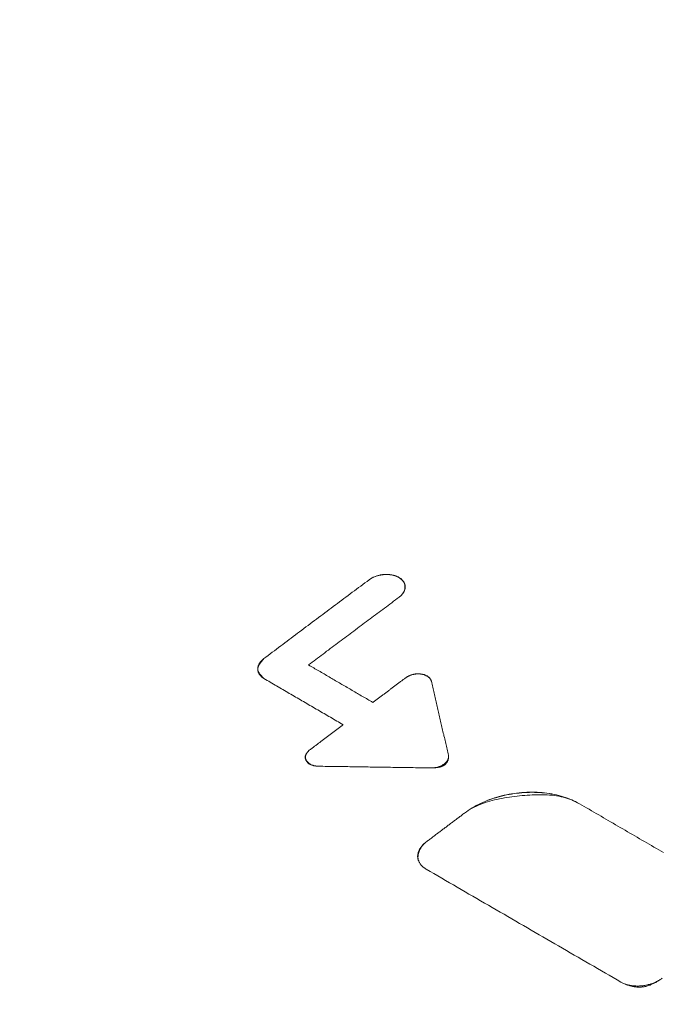
# Model space of a CAD drawing. Units: millimetres. Extents: x 0 to 841, y 0 to 1189.
# Drawn here: x 586 to 597, y 190 to 207 of the extents above; entities that cross this region are included whole.
import ezdxf

# ---------------------------------------------------------------- set-up
doc = ezdxf.new("R2010")
doc.units = ezdxf.units.MM
doc.layers.add('1', color=7, linetype='Continuous', true_color=0xffffff)

msp = doc.modelspace()

# ---------------------------------------------------------------- linework, layer by layer
at = {"layer": '1', "color": 7, "linetype": 'Continuous', "lineweight": 13}
msp.add_line((591.286, 194.543), (591.286, 194.547), dxfattribs=at)
at = {"layer": '1', "color": 3, "linetype": 'Continuous', "lineweight": 18}
for points in [[(590.524, 196.057), (590.559, 196.083), (590.594, 196.11), (590.629, 196.136), (590.664, 196.162), (590.699, 196.188), (590.734, 196.215), (590.769, 196.241), (590.804, 196.267), (590.839, 196.293), (590.874, 196.32), (590.909, 196.346), (590.944, 196.372), (590.979, 196.398), (591.013, 196.425), (591.048, 196.451), (591.083, 196.477), (591.118, 196.503), (591.153, 196.529), (591.188, 196.556), (591.223, 196.582), (591.258, 196.608), (591.293, 196.634), (591.328, 196.66), (591.363, 196.687), (591.398, 196.713), (591.433, 196.739), (591.468, 196.765), (591.503, 196.791), (591.538, 196.817), (591.573, 196.843), (591.608, 196.87), (591.642, 196.896), (591.677, 196.922), (591.712, 196.948), (591.747, 196.974), (591.782, 197), (591.817, 197.026), (591.852, 197.052), (591.887, 197.078), (591.922, 197.105), (591.957, 197.131), (591.992, 197.157), (592.027, 197.183), (592.062, 197.209), (592.097, 197.235), (592.132, 197.261), (592.167, 197.287), (592.202, 197.313), (592.237, 197.339), (592.272, 197.365)], [(592.272, 197.365), (592.237, 197.339), (592.202, 197.313), (592.167, 197.287), (592.132, 197.261), (592.097, 197.235), (592.062, 197.209), (592.027, 197.183), (591.992, 197.157), (591.957, 197.131), (591.922, 197.105), (591.887, 197.078), (591.852, 197.052), (591.817, 197.026), (591.782, 197), (591.747, 196.974), (591.712, 196.948), (591.677, 196.922), (591.642, 196.896), (591.608, 196.87), (591.573, 196.843), (591.538, 196.817), (591.503, 196.791), (591.468, 196.765), (591.433, 196.739), (591.398, 196.713), (591.363, 196.687), (591.328, 196.66), (591.293, 196.634), (591.258, 196.608), (591.223, 196.582), (591.188, 196.556), (591.153, 196.529), (591.118, 196.503), (591.083, 196.477), (591.048, 196.451), (591.013, 196.425), (590.979, 196.398), (590.944, 196.372), (590.909, 196.346), (590.874, 196.32), (590.839, 196.293), (590.804, 196.267), (590.769, 196.241), (590.734, 196.215), (590.699, 196.188), (590.664, 196.162), (590.629, 196.136), (590.594, 196.11), (590.559, 196.083), (590.524, 196.057)], [(592.272, 197.365), (592.28, 197.371), (592.288, 197.376), (592.296, 197.382), (592.305, 197.387), (592.313, 197.392), (592.322, 197.397), (592.331, 197.401), (592.341, 197.406), (592.35, 197.41), (592.36, 197.415), (592.37, 197.419), (592.38, 197.422), (592.39, 197.426), (592.4, 197.429), (592.41, 197.432), (592.421, 197.435), (592.431, 197.438), (592.442, 197.441), (592.453, 197.443), (592.463, 197.445), (592.474, 197.447), (592.485, 197.449), (592.496, 197.45), (592.507, 197.451), (592.518, 197.452), (592.529, 197.453), (592.54, 197.454), (592.551, 197.454), (592.562, 197.454), (592.573, 197.454), (592.584, 197.453), (592.595, 197.453), (592.605, 197.452), (592.616, 197.451), (592.627, 197.449), (592.637, 197.448), (592.647, 197.446), (592.658, 197.444), (592.668, 197.442), (592.677, 197.439), (592.687, 197.437), (592.697, 197.434), (592.706, 197.431), (592.716, 197.427), (592.725, 197.424), (592.734, 197.42), (592.742, 197.416), (592.751, 197.412), (592.759, 197.408), (592.767, 197.403)], [(592.768, 197.075), (592.783, 197.086), (592.796, 197.099), (592.809, 197.111), (592.82, 197.125), (592.831, 197.138), (592.839, 197.152), (592.847, 197.166), (592.853, 197.181), (592.858, 197.195), (592.862, 197.21), (592.865, 197.224), (592.866, 197.239), (592.866, 197.253), (592.865, 197.268), (592.862, 197.282), (592.858, 197.296), (592.853, 197.31), (592.846, 197.323), (592.839, 197.336), (592.83, 197.349), (592.82, 197.361), (592.808, 197.373), (592.795, 197.383), (592.782, 197.394), (592.767, 197.403), (592.75, 197.412), (592.733, 197.42), (592.716, 197.427), (592.697, 197.433), (592.677, 197.438), (592.657, 197.443), (592.637, 197.446), (592.616, 197.449), (592.594, 197.451), (592.573, 197.451), (592.551, 197.451), (592.529, 197.451), (592.507, 197.449), (592.485, 197.446), (592.464, 197.443), (592.442, 197.439), (592.421, 197.434), (592.4, 197.428), (592.38, 197.421), (592.36, 197.414), (592.341, 197.406), (592.322, 197.396), (592.305, 197.387), (592.288, 197.376), (592.272, 197.365)], [(592.747, 197.413), (592.748, 197.413), (592.748, 197.412), (592.749, 197.412), (592.749, 197.412), (592.749, 197.412), (592.75, 197.412), (592.75, 197.412), (592.75, 197.411), (592.751, 197.411), (592.751, 197.411), (592.752, 197.411), (592.752, 197.411), (592.752, 197.411), (592.753, 197.41), (592.753, 197.41), (592.754, 197.41), (592.754, 197.41), (592.754, 197.41), (592.755, 197.409), (592.755, 197.409), (592.756, 197.409), (592.756, 197.409), (592.756, 197.409), (592.757, 197.409), (592.757, 197.408), (592.757, 197.408), (592.758, 197.408), (592.758, 197.408), (592.759, 197.408), (592.759, 197.407), (592.759, 197.407), (592.76, 197.407), (592.76, 197.407), (592.761, 197.407), (592.761, 197.406), (592.761, 197.406), (592.762, 197.406), (592.762, 197.406), (592.762, 197.406), (592.763, 197.405), (592.763, 197.405), (592.764, 197.405), (592.764, 197.405), (592.764, 197.405), (592.765, 197.404), (592.765, 197.404), (592.765, 197.404), (592.766, 197.404), (592.766, 197.403), (592.767, 197.403)], [(592.767, 197.403), (592.768, 197.402), (592.769, 197.402), (592.77, 197.401), (592.772, 197.4), (592.773, 197.399), (592.774, 197.398), (592.775, 197.398), (592.777, 197.397), (592.778, 197.396), (592.779, 197.395), (592.78, 197.394), (592.782, 197.393), (592.783, 197.392), (592.784, 197.391), (592.785, 197.39), (592.787, 197.389), (592.788, 197.388), (592.789, 197.387), (592.79, 197.386), (592.791, 197.385), (592.793, 197.384), (592.794, 197.383), (592.795, 197.382), (592.796, 197.381), (592.797, 197.38), (592.798, 197.379), (592.799, 197.378), (592.801, 197.377), (592.802, 197.376), (592.803, 197.375), (592.804, 197.373), (592.805, 197.372), (592.806, 197.371), (592.807, 197.37), (592.808, 197.369), (592.809, 197.368), (592.811, 197.367), (592.812, 197.365), (592.813, 197.364), (592.814, 197.363), (592.815, 197.362), (592.816, 197.36), (592.817, 197.359), (592.818, 197.358), (592.819, 197.357), (592.82, 197.356), (592.821, 197.354), (592.822, 197.353), (592.823, 197.352), (592.824, 197.351)], [(592.767, 197.403), (592.774, 197.399), (592.782, 197.394), (592.789, 197.389), (592.796, 197.384), (592.802, 197.378), (592.809, 197.373), (592.815, 197.367), (592.821, 197.361), (592.826, 197.355), (592.831, 197.349), (592.836, 197.343), (592.841, 197.337), (592.845, 197.33), (592.849, 197.324), (592.852, 197.317), (592.856, 197.31), (592.859, 197.304), (592.861, 197.297), (592.863, 197.29), (592.865, 197.283), (592.867, 197.275), (592.868, 197.268), (592.869, 197.261), (592.87, 197.254), (592.87, 197.247), (592.87, 197.239), (592.869, 197.232), (592.868, 197.225), (592.867, 197.217), (592.865, 197.21), (592.864, 197.203), (592.861, 197.195), (592.859, 197.188), (592.856, 197.181), (592.853, 197.174), (592.849, 197.166), (592.845, 197.159), (592.841, 197.152), (592.837, 197.145), (592.832, 197.138), (592.827, 197.132), (592.821, 197.125), (592.816, 197.118), (592.81, 197.112), (592.803, 197.105), (592.797, 197.099), (592.79, 197.093), (592.783, 197.087), (592.776, 197.081), (592.768, 197.075)], [(592.768, 197.075), (592.738, 197.052), (592.708, 197.03), (592.678, 197.008), (592.648, 196.985), (592.618, 196.963), (592.588, 196.941), (592.558, 196.918), (592.528, 196.896), (592.498, 196.873), (592.468, 196.851), (592.438, 196.829), (592.407, 196.806), (592.377, 196.784), (592.347, 196.761), (592.317, 196.739), (592.287, 196.717), (592.257, 196.694), (592.227, 196.672), (592.197, 196.649), (592.167, 196.627), (592.137, 196.605), (592.107, 196.582), (592.077, 196.56), (592.047, 196.537), (592.017, 196.515), (591.987, 196.492), (591.957, 196.47), (591.927, 196.448), (591.897, 196.425), (591.867, 196.403), (591.837, 196.38), (591.807, 196.358), (591.777, 196.335), (591.747, 196.313), (591.717, 196.29), (591.687, 196.268), (591.657, 196.245), (591.627, 196.223), (591.597, 196.2), (591.567, 196.178), (591.537, 196.155), (591.507, 196.133), (591.477, 196.11), (591.447, 196.088), (591.417, 196.065), (591.387, 196.043), (591.357, 196.02), (591.327, 195.998), (591.297, 195.975), (591.267, 195.953)], [(591.267, 195.953), (591.297, 195.975), (591.327, 195.998), (591.357, 196.02), (591.387, 196.043), (591.417, 196.065), (591.447, 196.088), (591.477, 196.11), (591.507, 196.133), (591.537, 196.155), (591.567, 196.178), (591.597, 196.2), (591.627, 196.223), (591.657, 196.245), (591.687, 196.268), (591.717, 196.29), (591.747, 196.313), (591.777, 196.335), (591.807, 196.358), (591.837, 196.38), (591.867, 196.403), (591.897, 196.425), (591.927, 196.448), (591.957, 196.47), (591.987, 196.492), (592.017, 196.515), (592.047, 196.537), (592.077, 196.56), (592.107, 196.582), (592.137, 196.605), (592.167, 196.627), (592.197, 196.649), (592.227, 196.672), (592.257, 196.694), (592.287, 196.717), (592.317, 196.739), (592.347, 196.761), (592.377, 196.784), (592.407, 196.806), (592.438, 196.829), (592.468, 196.851), (592.498, 196.873), (592.528, 196.896), (592.558, 196.918), (592.588, 196.941), (592.618, 196.963), (592.648, 196.985), (592.678, 197.008), (592.708, 197.03), (592.738, 197.052), (592.768, 197.075)], [(590.526, 195.727), (590.52, 195.733), (590.514, 195.739), (590.508, 195.745), (590.502, 195.751), (590.496, 195.757), (590.49, 195.764), (590.484, 195.77), (590.478, 195.776), (590.473, 195.782), (590.468, 195.788), (590.463, 195.794), (590.458, 195.801), (590.453, 195.807), (590.449, 195.813), (590.445, 195.819), (590.441, 195.826), (590.437, 195.832), (590.434, 195.838), (590.431, 195.845), (590.429, 195.851), (590.427, 195.858), (590.425, 195.864), (590.424, 195.871), (590.423, 195.877), (590.423, 195.884), (590.423, 195.89), (590.424, 195.897), (590.425, 195.904), (590.427, 195.911), (590.429, 195.917), (590.431, 195.924), (590.434, 195.931), (590.437, 195.938), (590.44, 195.945), (590.444, 195.952), (590.448, 195.958), (590.452, 195.965), (590.457, 195.972), (590.462, 195.979), (590.467, 195.986), (590.472, 195.993), (590.477, 196), (590.483, 196.007), (590.489, 196.014), (590.494, 196.022), (590.5, 196.029), (590.506, 196.036), (590.512, 196.043), (590.518, 196.05), (590.524, 196.057)], [(590.524, 196.057), (590.517, 196.051), (590.51, 196.045), (590.503, 196.039), (590.496, 196.033), (590.489, 196.026), (590.483, 196.02), (590.477, 196.013), (590.471, 196.006), (590.466, 196), (590.461, 195.993), (590.456, 195.986), (590.452, 195.979), (590.448, 195.972), (590.444, 195.965), (590.441, 195.957), (590.438, 195.95), (590.435, 195.943), (590.432, 195.935), (590.43, 195.928), (590.428, 195.921), (590.427, 195.913), (590.426, 195.906), (590.425, 195.899), (590.424, 195.891), (590.424, 195.884), (590.425, 195.877), (590.425, 195.869), (590.426, 195.862), (590.427, 195.855), (590.429, 195.848), (590.43, 195.841), (590.433, 195.834), (590.435, 195.827), (590.438, 195.82), (590.441, 195.813), (590.445, 195.807), (590.448, 195.8), (590.453, 195.794), (590.457, 195.787), (590.462, 195.781), (590.467, 195.775), (590.472, 195.769), (590.478, 195.763), (590.484, 195.757), (590.49, 195.752), (590.497, 195.747), (590.504, 195.741), (590.511, 195.736), (590.519, 195.731), (590.526, 195.727)], [(591.267, 195.953), (591.288, 195.94), (591.309, 195.928), (591.331, 195.915), (591.352, 195.903), (591.373, 195.89), (591.395, 195.878), (591.416, 195.865), (591.437, 195.853), (591.459, 195.841), (591.48, 195.828), (591.501, 195.816), (591.523, 195.803), (591.544, 195.791), (591.565, 195.778), (591.587, 195.766), (591.608, 195.753), (591.629, 195.741), (591.651, 195.729), (591.672, 195.716), (591.693, 195.704), (591.715, 195.691), (591.736, 195.679), (591.757, 195.666), (591.779, 195.654), (591.8, 195.641), (591.821, 195.629), (591.843, 195.617), (591.864, 195.604), (591.885, 195.592), (591.906, 195.579), (591.928, 195.567), (591.949, 195.554), (591.97, 195.542), (591.992, 195.529), (592.013, 195.517), (592.034, 195.505), (592.056, 195.492), (592.077, 195.48), (592.098, 195.467), (592.12, 195.455), (592.141, 195.442), (592.162, 195.43), (592.184, 195.418), (592.205, 195.405), (592.226, 195.393), (592.248, 195.38), (592.269, 195.368), (592.29, 195.355), (592.312, 195.343), (592.333, 195.331)], [(592.333, 195.331), (592.312, 195.343), (592.29, 195.355), (592.269, 195.368), (592.248, 195.38), (592.226, 195.393), (592.205, 195.405), (592.184, 195.418), (592.162, 195.43), (592.141, 195.442), (592.12, 195.455), (592.098, 195.467), (592.077, 195.48), (592.056, 195.492), (592.034, 195.505), (592.013, 195.517), (591.992, 195.529), (591.97, 195.542), (591.949, 195.554), (591.928, 195.567), (591.906, 195.579), (591.885, 195.592), (591.864, 195.604), (591.843, 195.617), (591.821, 195.629), (591.8, 195.641), (591.779, 195.654), (591.757, 195.666), (591.736, 195.679), (591.715, 195.691), (591.693, 195.704), (591.672, 195.716), (591.651, 195.729), (591.629, 195.741), (591.608, 195.753), (591.587, 195.766), (591.565, 195.778), (591.544, 195.791), (591.523, 195.803), (591.501, 195.816), (591.48, 195.828), (591.459, 195.841), (591.437, 195.853), (591.416, 195.865), (591.395, 195.878), (591.373, 195.89), (591.352, 195.903), (591.331, 195.915), (591.309, 195.928), (591.288, 195.94), (591.267, 195.953)], [(591.84, 194.961), (591.814, 194.976), (591.788, 194.991), (591.762, 195.007), (591.735, 195.022), (591.709, 195.037), (591.683, 195.052), (591.656, 195.068), (591.63, 195.083), (591.604, 195.098), (591.578, 195.114), (591.551, 195.129), (591.525, 195.144), (591.499, 195.16), (591.472, 195.175), (591.446, 195.19), (591.42, 195.206), (591.394, 195.221), (591.367, 195.236), (591.341, 195.252), (591.315, 195.267), (591.289, 195.282), (591.262, 195.298), (591.236, 195.313), (591.21, 195.328), (591.183, 195.344), (591.157, 195.359), (591.131, 195.374), (591.105, 195.389), (591.078, 195.405), (591.052, 195.42), (591.026, 195.435), (590.999, 195.451), (590.973, 195.466), (590.947, 195.481), (590.921, 195.497), (590.894, 195.512), (590.868, 195.527), (590.842, 195.543), (590.815, 195.558), (590.789, 195.573), (590.763, 195.589), (590.737, 195.604), (590.71, 195.619), (590.684, 195.635), (590.658, 195.65), (590.631, 195.665), (590.605, 195.681), (590.579, 195.696), (590.553, 195.711), (590.526, 195.727)], [(590.526, 195.727), (590.553, 195.711), (590.579, 195.696), (590.605, 195.681), (590.631, 195.665), (590.658, 195.65), (590.684, 195.635), (590.71, 195.619), (590.737, 195.604), (590.763, 195.589), (590.789, 195.573), (590.815, 195.558), (590.842, 195.543), (590.868, 195.527), (590.894, 195.512), (590.921, 195.497), (590.947, 195.481), (590.973, 195.466), (590.999, 195.451), (591.026, 195.435), (591.052, 195.42), (591.078, 195.405), (591.105, 195.389), (591.131, 195.374), (591.157, 195.359), (591.183, 195.344), (591.21, 195.328), (591.236, 195.313), (591.262, 195.298), (591.289, 195.282), (591.315, 195.267), (591.341, 195.252), (591.367, 195.236), (591.394, 195.221), (591.42, 195.206), (591.446, 195.19), (591.472, 195.175), (591.499, 195.16), (591.525, 195.144), (591.551, 195.129), (591.578, 195.114), (591.604, 195.098), (591.63, 195.083), (591.656, 195.068), (591.683, 195.052), (591.709, 195.037), (591.735, 195.022), (591.762, 195.007), (591.788, 194.991), (591.814, 194.976), (591.84, 194.961)], [(592.333, 195.331), (592.344, 195.339), (592.355, 195.347), (592.366, 195.355), (592.377, 195.363), (592.388, 195.372), (592.399, 195.38), (592.41, 195.388), (592.421, 195.396), (592.432, 195.404), (592.443, 195.413), (592.453, 195.421), (592.464, 195.429), (592.475, 195.437), (592.486, 195.445), (592.497, 195.454), (592.508, 195.462), (592.519, 195.47), (592.53, 195.478), (592.541, 195.486), (592.552, 195.495), (592.563, 195.503), (592.574, 195.511), (592.585, 195.519), (592.596, 195.527), (592.607, 195.536), (592.618, 195.544), (592.629, 195.552), (592.64, 195.56), (592.651, 195.568), (592.662, 195.577), (592.673, 195.585), (592.683, 195.593), (592.694, 195.601), (592.705, 195.609), (592.716, 195.618), (592.727, 195.626), (592.738, 195.634), (592.749, 195.642), (592.76, 195.65), (592.771, 195.659), (592.782, 195.667), (592.793, 195.675), (592.804, 195.683), (592.815, 195.691), (592.826, 195.699), (592.837, 195.708), (592.848, 195.716), (592.859, 195.724), (592.87, 195.732), (592.881, 195.74)], [(592.881, 195.74), (592.87, 195.732), (592.859, 195.724), (592.848, 195.716), (592.837, 195.708), (592.826, 195.699), (592.815, 195.691), (592.804, 195.683), (592.793, 195.675), (592.782, 195.667), (592.771, 195.659), (592.76, 195.65), (592.749, 195.642), (592.738, 195.634), (592.727, 195.626), (592.716, 195.618), (592.705, 195.609), (592.694, 195.601), (592.683, 195.593), (592.673, 195.585), (592.662, 195.577), (592.651, 195.568), (592.64, 195.56), (592.629, 195.552), (592.618, 195.544), (592.607, 195.536), (592.596, 195.527), (592.585, 195.519), (592.574, 195.511), (592.563, 195.503), (592.552, 195.495), (592.541, 195.486), (592.53, 195.478), (592.519, 195.47), (592.508, 195.462), (592.497, 195.454), (592.486, 195.445), (592.475, 195.437), (592.464, 195.429), (592.453, 195.421), (592.443, 195.413), (592.432, 195.404), (592.421, 195.396), (592.41, 195.388), (592.399, 195.38), (592.388, 195.372), (592.377, 195.363), (592.366, 195.355), (592.355, 195.347), (592.344, 195.339), (592.333, 195.331)], [(592.881, 195.74), (592.889, 195.746), (592.897, 195.751), (592.905, 195.757), (592.914, 195.762), (592.923, 195.766), (592.933, 195.771), (592.942, 195.775), (592.952, 195.779), (592.962, 195.783), (592.972, 195.786), (592.983, 195.789), (592.993, 195.792), (593.004, 195.794), (593.015, 195.796), (593.026, 195.798), (593.037, 195.8), (593.048, 195.801), (593.059, 195.802), (593.07, 195.802), (593.08, 195.803), (593.091, 195.803), (593.102, 195.802), (593.113, 195.802), (593.124, 195.801), (593.134, 195.799), (593.145, 195.798), (593.155, 195.796), (593.165, 195.794), (593.175, 195.791), (593.184, 195.788), (593.194, 195.785), (593.203, 195.782), (593.212, 195.778), (593.22, 195.774), (593.229, 195.77), (593.237, 195.766), (593.244, 195.761), (593.252, 195.756), (593.258, 195.751), (593.265, 195.746), (593.271, 195.74), (593.276, 195.734), (593.282, 195.728), (593.286, 195.722), (593.291, 195.715), (593.294, 195.709), (593.298, 195.702), (593.3, 195.695), (593.303, 195.688), (593.305, 195.681)], [(592.881, 195.74), (592.881, 195.741), (592.881, 195.741), (592.882, 195.741), (592.882, 195.742), (592.883, 195.742), (592.883, 195.742), (592.883, 195.742), (592.884, 195.743), (592.884, 195.743), (592.885, 195.743), (592.885, 195.744), (592.885, 195.744), (592.886, 195.744), (592.886, 195.744), (592.887, 195.745), (592.887, 195.745), (592.888, 195.745), (592.888, 195.746), (592.888, 195.746), (592.889, 195.746), (592.889, 195.746), (592.89, 195.747), (592.89, 195.747), (592.89, 195.747), (592.891, 195.748), (592.891, 195.748), (592.892, 195.748), (592.892, 195.748), (592.893, 195.749), (592.893, 195.749), (592.893, 195.749), (592.894, 195.75), (592.894, 195.75), (592.895, 195.75), (592.895, 195.75), (592.895, 195.751), (592.896, 195.751), (592.896, 195.751), (592.897, 195.752), (592.897, 195.752), (592.898, 195.752), (592.898, 195.752), (592.898, 195.753), (592.899, 195.753), (592.899, 195.753), (592.9, 195.753), (592.9, 195.754), (592.901, 195.754), (592.901, 195.754), (592.901, 195.754)], [(593.285, 195.723), (593.281, 195.729), (593.277, 195.734), (593.272, 195.739), (593.268, 195.743), (593.263, 195.748), (593.257, 195.752), (593.252, 195.757), (593.246, 195.761), (593.24, 195.765), (593.233, 195.769), (593.227, 195.772), (593.22, 195.776), (593.213, 195.779), (593.206, 195.782), (593.198, 195.785), (593.19, 195.788), (593.183, 195.791), (593.175, 195.793), (593.167, 195.795), (593.158, 195.797), (593.15, 195.799), (593.141, 195.8), (593.133, 195.801), (593.124, 195.802), (593.115, 195.803), (593.106, 195.804), (593.097, 195.804), (593.088, 195.804), (593.079, 195.804), (593.07, 195.804), (593.061, 195.803), (593.052, 195.803), (593.043, 195.802), (593.034, 195.801), (593.025, 195.799), (593.016, 195.798), (593.007, 195.796), (592.998, 195.794), (592.99, 195.792), (592.981, 195.789), (592.972, 195.786), (592.964, 195.784), (592.956, 195.781), (592.947, 195.777), (592.939, 195.774), (592.931, 195.77), (592.924, 195.767), (592.916, 195.763), (592.909, 195.759), (592.901, 195.754)], [(592.901, 195.754), (592.902, 195.755), (592.902, 195.755), (592.903, 195.755), (592.903, 195.756), (592.904, 195.756), (592.904, 195.756), (592.905, 195.756), (592.905, 195.757), (592.905, 195.757), (592.906, 195.757), (592.906, 195.757), (592.907, 195.758), (592.907, 195.758), (592.908, 195.758), (592.908, 195.758), (592.909, 195.759), (592.909, 195.759), (592.909, 195.759), (592.91, 195.759), (592.91, 195.759), (592.911, 195.76), (592.911, 195.76), (592.912, 195.76), (592.912, 195.76), (592.913, 195.761), (592.913, 195.761), (592.914, 195.761), (592.914, 195.761), (592.914, 195.762), (592.915, 195.762), (592.915, 195.762), (592.916, 195.762), (592.916, 195.763), (592.917, 195.763), (592.917, 195.763), (592.918, 195.763), (592.918, 195.763), (592.919, 195.764), (592.919, 195.764), (592.92, 195.764), (592.92, 195.764), (592.92, 195.765), (592.921, 195.765), (592.921, 195.765), (592.922, 195.765), (592.922, 195.765), (592.923, 195.766), (592.923, 195.766), (592.924, 195.766), (592.924, 195.766)], [(593.266, 195.742), (593.266, 195.742), (593.267, 195.742), (593.267, 195.742), (593.268, 195.741), (593.268, 195.741), (593.269, 195.741), (593.269, 195.74), (593.269, 195.74), (593.27, 195.74), (593.27, 195.739), (593.271, 195.739), (593.271, 195.738), (593.271, 195.738), (593.272, 195.738), (593.272, 195.737), (593.273, 195.737), (593.273, 195.737), (593.273, 195.736), (593.274, 195.736), (593.274, 195.736), (593.275, 195.735), (593.275, 195.735), (593.275, 195.734), (593.276, 195.734), (593.276, 195.734), (593.277, 195.733), (593.277, 195.733), (593.277, 195.733), (593.278, 195.732), (593.278, 195.732), (593.278, 195.731), (593.279, 195.731), (593.279, 195.731), (593.28, 195.73), (593.28, 195.73), (593.28, 195.729), (593.281, 195.729), (593.281, 195.729), (593.281, 195.728), (593.282, 195.728), (593.282, 195.727), (593.282, 195.727), (593.283, 195.726), (593.283, 195.726), (593.283, 195.726), (593.284, 195.725), (593.284, 195.725), (593.284, 195.724), (593.285, 195.724), (593.285, 195.723)], [(593.285, 195.723), (593.286, 195.723), (593.286, 195.722), (593.287, 195.721), (593.287, 195.72), (593.288, 195.72), (593.288, 195.719), (593.289, 195.718), (593.289, 195.717), (593.29, 195.716), (593.29, 195.716), (593.291, 195.715), (593.291, 195.714), (593.292, 195.713), (593.292, 195.712), (593.293, 195.712), (593.293, 195.711), (593.294, 195.71), (593.294, 195.709), (593.295, 195.708), (593.295, 195.707), (593.295, 195.707), (593.296, 195.706), (593.296, 195.705), (593.297, 195.704), (593.297, 195.703), (593.297, 195.702), (593.298, 195.702), (593.298, 195.701), (593.299, 195.7), (593.299, 195.699), (593.299, 195.698), (593.3, 195.697), (593.3, 195.696), (593.3, 195.695), (593.301, 195.695), (593.301, 195.694), (593.301, 195.693), (593.302, 195.692), (593.302, 195.691), (593.302, 195.69), (593.303, 195.689), (593.303, 195.688), (593.303, 195.687), (593.303, 195.687), (593.304, 195.686), (593.304, 195.685), (593.304, 195.684), (593.304, 195.683), (593.305, 195.682), (593.305, 195.681)], [(593.588, 194.455), (593.582, 194.479), (593.577, 194.504), (593.571, 194.528), (593.565, 194.553), (593.56, 194.578), (593.554, 194.602), (593.548, 194.627), (593.543, 194.651), (593.537, 194.676), (593.531, 194.7), (593.526, 194.725), (593.52, 194.749), (593.514, 194.774), (593.509, 194.798), (593.503, 194.823), (593.497, 194.847), (593.492, 194.872), (593.486, 194.896), (593.48, 194.921), (593.475, 194.945), (593.469, 194.97), (593.463, 194.994), (593.458, 195.019), (593.452, 195.043), (593.446, 195.068), (593.441, 195.093), (593.435, 195.117), (593.429, 195.142), (593.424, 195.166), (593.418, 195.191), (593.412, 195.215), (593.407, 195.24), (593.401, 195.264), (593.395, 195.289), (593.39, 195.313), (593.384, 195.338), (593.378, 195.362), (593.373, 195.387), (593.367, 195.411), (593.361, 195.436), (593.356, 195.46), (593.35, 195.485), (593.344, 195.509), (593.339, 195.534), (593.333, 195.558), (593.327, 195.583), (593.322, 195.607), (593.316, 195.632), (593.31, 195.656), (593.305, 195.681)], [(591.286, 194.543), (591.298, 194.551), (591.309, 194.56), (591.32, 194.568), (591.331, 194.577), (591.342, 194.585), (591.353, 194.593), (591.364, 194.602), (591.375, 194.61), (591.386, 194.618), (591.397, 194.627), (591.408, 194.635), (591.419, 194.643), (591.431, 194.652), (591.442, 194.66), (591.453, 194.668), (591.464, 194.677), (591.475, 194.685), (591.486, 194.694), (591.497, 194.702), (591.508, 194.71), (591.519, 194.719), (591.53, 194.727), (591.541, 194.735), (591.552, 194.744), (591.563, 194.752), (591.575, 194.76), (591.586, 194.769), (591.597, 194.777), (591.608, 194.785), (591.619, 194.794), (591.63, 194.802), (591.641, 194.81), (591.652, 194.819), (591.663, 194.827), (591.674, 194.835), (591.685, 194.844), (591.696, 194.852), (591.707, 194.861), (591.719, 194.869), (591.73, 194.877), (591.741, 194.886), (591.752, 194.894), (591.763, 194.902), (591.774, 194.911), (591.785, 194.919), (591.796, 194.927), (591.807, 194.936), (591.818, 194.944), (591.829, 194.952), (591.84, 194.961)], [(591.84, 194.961), (591.829, 194.952), (591.818, 194.944), (591.807, 194.936), (591.796, 194.927), (591.785, 194.919), (591.774, 194.911), (591.763, 194.902), (591.752, 194.894), (591.741, 194.886), (591.73, 194.877), (591.719, 194.869), (591.707, 194.861), (591.696, 194.852), (591.685, 194.844), (591.674, 194.835), (591.663, 194.827), (591.652, 194.819), (591.641, 194.81), (591.63, 194.802), (591.619, 194.794), (591.608, 194.785), (591.597, 194.777), (591.586, 194.769), (591.575, 194.76), (591.563, 194.752), (591.552, 194.744), (591.541, 194.735), (591.53, 194.727), (591.519, 194.719), (591.508, 194.71), (591.497, 194.702), (591.486, 194.694), (591.475, 194.685), (591.464, 194.677), (591.453, 194.668), (591.442, 194.66), (591.431, 194.652), (591.419, 194.643), (591.408, 194.635), (591.397, 194.627), (591.386, 194.618), (591.375, 194.61), (591.364, 194.602), (591.353, 194.593), (591.342, 194.585), (591.331, 194.577), (591.32, 194.568), (591.309, 194.56), (591.298, 194.551), (591.286, 194.543)], [(591.428, 194.272), (591.417, 194.273), (591.407, 194.274), (591.397, 194.275), (591.386, 194.277), (591.376, 194.278), (591.366, 194.28), (591.356, 194.281), (591.347, 194.283), (591.337, 194.285), (591.328, 194.288), (591.319, 194.291), (591.311, 194.294), (591.303, 194.297), (591.295, 194.301), (591.287, 194.305), (591.28, 194.309), (591.273, 194.314), (591.267, 194.319), (591.261, 194.325), (591.255, 194.33), (591.249, 194.336), (591.244, 194.342), (591.239, 194.348), (591.235, 194.354), (591.231, 194.361), (591.227, 194.367), (591.224, 194.374), (591.221, 194.381), (591.218, 194.387), (591.216, 194.394), (591.214, 194.401), (591.213, 194.408), (591.212, 194.415), (591.211, 194.422), (591.212, 194.429), (591.212, 194.436), (591.214, 194.443), (591.216, 194.45), (591.218, 194.457), (591.221, 194.463), (591.225, 194.47), (591.229, 194.477), (591.233, 194.483), (591.238, 194.49), (591.243, 194.497), (591.248, 194.503), (591.253, 194.51), (591.259, 194.517), (591.265, 194.523), (591.27, 194.53)], [(591.428, 194.272), (591.417, 194.272), (591.406, 194.273), (591.396, 194.274), (591.385, 194.275), (591.375, 194.277), (591.365, 194.279), (591.355, 194.281), (591.345, 194.284), (591.336, 194.287), (591.326, 194.29), (591.317, 194.293), (591.309, 194.297), (591.3, 194.301), (591.292, 194.306), (591.285, 194.31), (591.277, 194.315), (591.271, 194.32), (591.264, 194.326), (591.258, 194.331), (591.252, 194.337), (591.247, 194.343), (591.242, 194.349), (591.237, 194.356), (591.233, 194.362), (591.229, 194.369), (591.226, 194.376), (591.223, 194.382), (591.221, 194.389), (591.219, 194.396), (591.218, 194.404), (591.217, 194.411), (591.216, 194.418), (591.216, 194.425), (591.216, 194.433), (591.217, 194.44), (591.219, 194.448), (591.221, 194.455), (591.223, 194.462), (591.226, 194.469), (591.229, 194.477), (591.233, 194.484), (591.237, 194.491), (591.242, 194.498), (591.247, 194.505), (591.252, 194.512), (591.258, 194.518), (591.265, 194.525), (591.272, 194.531), (591.279, 194.537), (591.286, 194.543)], [(593.305, 194.243), (593.315, 194.244), (593.324, 194.244), (593.334, 194.244), (593.343, 194.245), (593.353, 194.245), (593.362, 194.246), (593.371, 194.247), (593.38, 194.248), (593.39, 194.249), (593.399, 194.25), (593.408, 194.251), (593.417, 194.252), (593.426, 194.254), (593.434, 194.256), (593.443, 194.257), (593.452, 194.26), (593.46, 194.262), (593.468, 194.265), (593.476, 194.268), (593.484, 194.271), (593.492, 194.274), (593.499, 194.278), (593.507, 194.282), (593.514, 194.287), (593.52, 194.291), (593.527, 194.296), (593.533, 194.302), (593.539, 194.308), (593.545, 194.314), (593.55, 194.32), (593.555, 194.326), (593.56, 194.333), (593.565, 194.339), (593.569, 194.346), (593.572, 194.353), (593.576, 194.36), (593.578, 194.367), (593.581, 194.374), (593.583, 194.381), (593.584, 194.388), (593.586, 194.394), (593.587, 194.401), (593.588, 194.408), (593.588, 194.415), (593.588, 194.421), (593.588, 194.428), (593.588, 194.435), (593.588, 194.442), (593.588, 194.448), (593.588, 194.455)], [(593.588, 194.455), (593.589, 194.449), (593.59, 194.443), (593.59, 194.437), (593.591, 194.43), (593.59, 194.424), (593.59, 194.418), (593.589, 194.412), (593.588, 194.406), (593.586, 194.399), (593.584, 194.393), (593.582, 194.387), (593.579, 194.381), (593.576, 194.375), (593.573, 194.369), (593.569, 194.363), (593.565, 194.357), (593.561, 194.351), (593.556, 194.345), (593.552, 194.34), (593.547, 194.334), (593.541, 194.329), (593.535, 194.323), (593.53, 194.318), (593.523, 194.313), (593.517, 194.308), (593.51, 194.303), (593.503, 194.299), (593.496, 194.294), (593.489, 194.29), (593.482, 194.285), (593.474, 194.281), (593.466, 194.277), (593.458, 194.274), (593.45, 194.27), (593.441, 194.267), (593.433, 194.264), (593.424, 194.261), (593.416, 194.258), (593.407, 194.256), (593.398, 194.253), (593.389, 194.251), (593.38, 194.249), (593.37, 194.248), (593.361, 194.246), (593.352, 194.245), (593.343, 194.244), (593.333, 194.244), (593.324, 194.243), (593.315, 194.243), (593.305, 194.243)], [(593.305, 194.243), (593.268, 194.244), (593.23, 194.244), (593.193, 194.245), (593.155, 194.246), (593.117, 194.246), (593.08, 194.247), (593.042, 194.247), (593.005, 194.248), (592.967, 194.249), (592.93, 194.249), (592.892, 194.25), (592.855, 194.25), (592.817, 194.251), (592.78, 194.252), (592.742, 194.252), (592.704, 194.253), (592.667, 194.253), (592.629, 194.254), (592.592, 194.255), (592.554, 194.255), (592.517, 194.256), (592.479, 194.256), (592.442, 194.257), (592.404, 194.257), (592.367, 194.258), (592.329, 194.259), (592.291, 194.259), (592.254, 194.26), (592.216, 194.26), (592.179, 194.261), (592.141, 194.261), (592.104, 194.262), (592.066, 194.263), (592.029, 194.263), (591.991, 194.264), (591.954, 194.264), (591.916, 194.265), (591.878, 194.265), (591.841, 194.266), (591.803, 194.267), (591.766, 194.267), (591.728, 194.268), (591.691, 194.268), (591.653, 194.269), (591.616, 194.269), (591.578, 194.27), (591.541, 194.27), (591.503, 194.271), (591.465, 194.272), (591.428, 194.272)], [(591.428, 194.272), (591.465, 194.272), (591.503, 194.271), (591.541, 194.27), (591.578, 194.27), (591.616, 194.269), (591.653, 194.269), (591.691, 194.268), (591.728, 194.268), (591.766, 194.267), (591.803, 194.267), (591.841, 194.266), (591.878, 194.265), (591.916, 194.265), (591.954, 194.264), (591.991, 194.264), (592.029, 194.263), (592.066, 194.263), (592.104, 194.262), (592.141, 194.261), (592.179, 194.261), (592.216, 194.26), (592.254, 194.26), (592.291, 194.259), (592.329, 194.259), (592.367, 194.258), (592.404, 194.257), (592.442, 194.257), (592.479, 194.256), (592.517, 194.256), (592.554, 194.255), (592.592, 194.255), (592.629, 194.254), (592.667, 194.253), (592.704, 194.253), (592.742, 194.252), (592.78, 194.252), (592.817, 194.251), (592.855, 194.25), (592.892, 194.25), (592.93, 194.249), (592.967, 194.249), (593.005, 194.248), (593.042, 194.247), (593.08, 194.247), (593.117, 194.246), (593.155, 194.246), (593.193, 194.245), (593.23, 194.244), (593.268, 194.244), (593.305, 194.243)], [(595.761, 193.65), (595.731, 193.667), (595.7, 193.683), (595.667, 193.699), (595.634, 193.714), (595.6, 193.728), (595.565, 193.742), (595.529, 193.754), (595.493, 193.766), (595.456, 193.777), (595.419, 193.787), (595.38, 193.796), (595.342, 193.805), (595.303, 193.812), (595.263, 193.819), (595.223, 193.825), (595.182, 193.83), (595.141, 193.834), (595.1, 193.837), (595.058, 193.84), (595.016, 193.841), (594.975, 193.842), (594.933, 193.841), (594.89, 193.84), (594.848, 193.838), (594.806, 193.835), (594.763, 193.831), (594.721, 193.826), (594.679, 193.821), (594.637, 193.814), (594.595, 193.807), (594.553, 193.798), (594.512, 193.789), (594.471, 193.779), (594.431, 193.769), (594.39, 193.757), (594.35, 193.745), (594.311, 193.732), (594.272, 193.718), (594.233, 193.703), (594.195, 193.687), (594.158, 193.671), (594.122, 193.654), (594.086, 193.637), (594.05, 193.618), (594.016, 193.599), (593.982, 193.58), (593.949, 193.559), (593.917, 193.538), (593.885, 193.517), (593.855, 193.494)], [(593.855, 193.494), (593.885, 193.516), (593.916, 193.538), (593.948, 193.559), (593.981, 193.579), (594.015, 193.598), (594.049, 193.617), (594.085, 193.635), (594.121, 193.653), (594.157, 193.67), (594.195, 193.686), (594.232, 193.701), (594.271, 193.715), (594.31, 193.729), (594.349, 193.742), (594.389, 193.754), (594.43, 193.766), (594.47, 193.776), (594.511, 193.786), (594.553, 193.795), (594.594, 193.803), (594.636, 193.811), (594.678, 193.817), (594.72, 193.823), (594.762, 193.827), (594.804, 193.831), (594.847, 193.834), (594.889, 193.837), (594.931, 193.838), (594.973, 193.839), (595.015, 193.838), (595.057, 193.837), (595.098, 193.835), (595.139, 193.832), (595.18, 193.828), (595.221, 193.823), (595.261, 193.818), (595.301, 193.811), (595.34, 193.804), (595.379, 193.795), (595.417, 193.786), (595.455, 193.776), (595.492, 193.766), (595.528, 193.754), (595.564, 193.742), (595.599, 193.728), (595.633, 193.714), (595.667, 193.699), (595.699, 193.684), (595.731, 193.667), (595.761, 193.65)], [(593.855, 193.494), (593.885, 193.516), (593.917, 193.537), (593.949, 193.557), (593.982, 193.576), (594.016, 193.594), (594.051, 193.611), (594.087, 193.627), (594.123, 193.642), (594.16, 193.656), (594.197, 193.669), (594.235, 193.681), (594.274, 193.692), (594.313, 193.703), (594.353, 193.713), (594.393, 193.722), (594.434, 193.731), (594.475, 193.739), (594.516, 193.746), (594.558, 193.753), (594.6, 193.76), (594.642, 193.765), (594.684, 193.771), (594.726, 193.776), (594.769, 193.78), (594.811, 193.785), (594.854, 193.788), (594.896, 193.791), (594.938, 193.794), (594.98, 193.796), (595.022, 193.798), (595.064, 193.799), (595.105, 193.799), (595.145, 193.799), (595.186, 193.797), (595.226, 193.796), (595.265, 193.793), (595.305, 193.79), (595.344, 193.785), (595.382, 193.78), (595.419, 193.774), (595.457, 193.766), (595.493, 193.758), (595.529, 193.748), (595.564, 193.737), (595.599, 193.725), (595.633, 193.712), (595.666, 193.698), (595.699, 193.683), (595.731, 193.667), (595.761, 193.65)], [(597.158, 192.838), (597.119, 192.861), (597.079, 192.884), (597.039, 192.908), (596.999, 192.931), (596.959, 192.954), (596.919, 192.977), (596.879, 193), (596.839, 193.024), (596.799, 193.047), (596.759, 193.07), (596.719, 193.093), (596.68, 193.116), (596.64, 193.14), (596.6, 193.163), (596.56, 193.186), (596.52, 193.209), (596.48, 193.232), (596.44, 193.255), (596.4, 193.279), (596.36, 193.302), (596.32, 193.325), (596.28, 193.348), (596.24, 193.371), (596.201, 193.395), (596.161, 193.418), (596.121, 193.441), (596.081, 193.464), (596.041, 193.487), (596.001, 193.511), (595.961, 193.534), (595.921, 193.557), (595.881, 193.58), (595.841, 193.603), (595.801, 193.627), (595.761, 193.65)], [(595.761, 193.65), (595.801, 193.627), (595.841, 193.603), (595.881, 193.58), (595.921, 193.557), (595.961, 193.534), (596.001, 193.511), (596.041, 193.487), (596.081, 193.464), (596.121, 193.441), (596.161, 193.418), (596.201, 193.395), (596.24, 193.371), (596.28, 193.348), (596.32, 193.325), (596.36, 193.302), (596.4, 193.279), (596.44, 193.255), (596.48, 193.232), (596.52, 193.209), (596.56, 193.186), (596.6, 193.163), (596.64, 193.14), (596.68, 193.116), (596.719, 193.093), (596.759, 193.07), (596.799, 193.047), (596.839, 193.024), (596.879, 193), (596.919, 192.977), (596.959, 192.954), (596.999, 192.931), (597.039, 192.908), (597.079, 192.884), (597.119, 192.861), (597.158, 192.838)], [(593.855, 193.494), (593.842, 193.485), (593.829, 193.475), (593.817, 193.466), (593.804, 193.456), (593.791, 193.446), (593.778, 193.437), (593.765, 193.427), (593.753, 193.417), (593.74, 193.408), (593.727, 193.398), (593.714, 193.389), (593.701, 193.379), (593.689, 193.369), (593.676, 193.36), (593.663, 193.35), (593.65, 193.34), (593.637, 193.331), (593.624, 193.321), (593.612, 193.312), (593.599, 193.302), (593.586, 193.292), (593.573, 193.283), (593.56, 193.273), (593.548, 193.263), (593.535, 193.254), (593.522, 193.244), (593.509, 193.234), (593.496, 193.225), (593.484, 193.215), (593.471, 193.205), (593.458, 193.196), (593.445, 193.186), (593.432, 193.177), (593.42, 193.167), (593.407, 193.157), (593.394, 193.148), (593.381, 193.138), (593.368, 193.128), (593.356, 193.119), (593.343, 193.109), (593.33, 193.099), (593.317, 193.09), (593.304, 193.08), (593.292, 193.07), (593.279, 193.061), (593.266, 193.051), (593.253, 193.041), (593.24, 193.032), (593.228, 193.022), (593.215, 193.012)], [(593.215, 193.012), (593.228, 193.022), (593.24, 193.032), (593.253, 193.041), (593.266, 193.051), (593.279, 193.061), (593.292, 193.07), (593.304, 193.08), (593.317, 193.09), (593.33, 193.099), (593.343, 193.109), (593.356, 193.119), (593.368, 193.128), (593.381, 193.138), (593.394, 193.148), (593.407, 193.157), (593.42, 193.167), (593.432, 193.177), (593.445, 193.186), (593.458, 193.196), (593.471, 193.205), (593.484, 193.215), (593.496, 193.225), (593.509, 193.234), (593.522, 193.244), (593.535, 193.254), (593.548, 193.263), (593.56, 193.273), (593.573, 193.283), (593.586, 193.292), (593.599, 193.302), (593.612, 193.312), (593.624, 193.321), (593.637, 193.331), (593.65, 193.34), (593.663, 193.35), (593.676, 193.36), (593.689, 193.369), (593.701, 193.379), (593.714, 193.389), (593.727, 193.398), (593.74, 193.408), (593.753, 193.417), (593.765, 193.427), (593.778, 193.437), (593.791, 193.446), (593.804, 193.456), (593.817, 193.466), (593.829, 193.475), (593.842, 193.485), (593.855, 193.494)], [(593.215, 193.012), (593.204, 193.005), (593.195, 192.996), (593.185, 192.988), (593.176, 192.98), (593.167, 192.971), (593.158, 192.962), (593.15, 192.953), (593.142, 192.944), (593.135, 192.935), (593.128, 192.925), (593.122, 192.916), (593.116, 192.906), (593.11, 192.897), (593.105, 192.887), (593.1, 192.877), (593.096, 192.867), (593.092, 192.858), (593.088, 192.848), (593.085, 192.838), (593.083, 192.828), (593.081, 192.818), (593.079, 192.808), (593.078, 192.798), (593.077, 192.788), (593.077, 192.778), (593.077, 192.768), (593.078, 192.758), (593.079, 192.748), (593.081, 192.738), (593.083, 192.729), (593.086, 192.719), (593.089, 192.71), (593.092, 192.7), (593.096, 192.691), (593.1, 192.682), (593.105, 192.673), (593.111, 192.664), (593.116, 192.655), (593.122, 192.647), (593.129, 192.638), (593.136, 192.63), (593.143, 192.622), (593.151, 192.614), (593.159, 192.607), (593.168, 192.599), (593.177, 192.592), (593.187, 192.585), (593.196, 192.578), (593.207, 192.571), (593.217, 192.565)], [(593.217, 192.565), (593.207, 192.571), (593.197, 192.578), (593.187, 192.585), (593.178, 192.592), (593.169, 192.599), (593.16, 192.606), (593.152, 192.614), (593.144, 192.622), (593.137, 192.63), (593.13, 192.638), (593.123, 192.646), (593.117, 192.655), (593.112, 192.664), (593.107, 192.673), (593.102, 192.682), (593.097, 192.691), (593.094, 192.7), (593.09, 192.71), (593.087, 192.719), (593.085, 192.729), (593.083, 192.738), (593.081, 192.748), (593.08, 192.758), (593.079, 192.768), (593.079, 192.777), (593.079, 192.787), (593.08, 192.797), (593.081, 192.807), (593.082, 192.817), (593.084, 192.827), (593.087, 192.837), (593.09, 192.847), (593.093, 192.857), (593.097, 192.867), (593.101, 192.877), (593.106, 192.887), (593.111, 192.896), (593.116, 192.906), (593.122, 192.916), (593.129, 192.925), (593.135, 192.934), (593.143, 192.944), (593.15, 192.953), (593.158, 192.962), (593.167, 192.971), (593.176, 192.979), (593.185, 192.988), (593.194, 192.996), (593.204, 193.004), (593.215, 193.012)], [(593.088, 192.709), (593.087, 192.714), (593.086, 192.719), (593.085, 192.725), (593.084, 192.73), (593.083, 192.736), (593.083, 192.742), (593.082, 192.748), (593.082, 192.754), (593.082, 192.76), (593.082, 192.766), (593.082, 192.772), (593.083, 192.778), (593.083, 192.784), (593.084, 192.79), (593.085, 192.797), (593.086, 192.803), (593.087, 192.81), (593.088, 192.816), (593.09, 192.823), (593.091, 192.829), (593.093, 192.836), (593.095, 192.843), (593.097, 192.849), (593.099, 192.856), (593.102, 192.863), (593.105, 192.869), (593.107, 192.876), (593.11, 192.883), (593.113, 192.889), (593.117, 192.896), (593.12, 192.902), (593.124, 192.909), (593.127, 192.915), (593.131, 192.922), (593.135, 192.928), (593.139, 192.934), (593.144, 192.941), (593.148, 192.947), (593.153, 192.953), (593.158, 192.959), (593.163, 192.965), (593.168, 192.97), (593.173, 192.976), (593.179, 192.982), (593.185, 192.987), (593.19, 192.992), (593.196, 192.998), (593.202, 193.003), (593.208, 193.008), (593.215, 193.012)], [(593.217, 192.565), (593.282, 192.528), (593.346, 192.49), (593.411, 192.453), (593.476, 192.415), (593.54, 192.377), (593.605, 192.34), (593.67, 192.302), (593.734, 192.265), (593.799, 192.227), (593.864, 192.19), (593.928, 192.152), (593.993, 192.115), (594.058, 192.077), (594.122, 192.04), (594.187, 192.002), (594.252, 191.965), (594.316, 191.927), (594.381, 191.89), (594.446, 191.852), (594.51, 191.815), (594.575, 191.777), (594.64, 191.74), (594.704, 191.702), (594.769, 191.665), (594.834, 191.627), (594.898, 191.59), (594.963, 191.552), (595.028, 191.515), (595.092, 191.477), (595.157, 191.44), (595.222, 191.402), (595.286, 191.365), (595.351, 191.327), (595.416, 191.29), (595.48, 191.252), (595.545, 191.215), (595.61, 191.177), (595.674, 191.14), (595.739, 191.103), (595.804, 191.065), (595.868, 191.028), (595.933, 190.99), (595.998, 190.953), (596.062, 190.915), (596.127, 190.878), (596.192, 190.84), (596.256, 190.803), (596.321, 190.765), (596.386, 190.728), (596.45, 190.691)], [(596.45, 190.691), (596.386, 190.728), (596.321, 190.765), (596.256, 190.803), (596.192, 190.84), (596.127, 190.878), (596.062, 190.915), (595.998, 190.953), (595.933, 190.99), (595.868, 191.028), (595.804, 191.065), (595.739, 191.103), (595.674, 191.14), (595.61, 191.177), (595.545, 191.215), (595.48, 191.252), (595.416, 191.29), (595.351, 191.327), (595.286, 191.365), (595.222, 191.402), (595.157, 191.44), (595.092, 191.477), (595.028, 191.515), (594.963, 191.552), (594.898, 191.59), (594.834, 191.627), (594.769, 191.665), (594.704, 191.702), (594.64, 191.74), (594.575, 191.777), (594.51, 191.815), (594.446, 191.852), (594.381, 191.89), (594.316, 191.927), (594.252, 191.965), (594.187, 192.002), (594.122, 192.04), (594.058, 192.077), (593.993, 192.115), (593.928, 192.152), (593.864, 192.19), (593.799, 192.227), (593.734, 192.265), (593.67, 192.302), (593.605, 192.34), (593.54, 192.377), (593.476, 192.415), (593.411, 192.453), (593.346, 192.49), (593.282, 192.528), (593.217, 192.565)], [(596.45, 190.691), (596.461, 190.684), (596.472, 190.679), (596.484, 190.673), (596.495, 190.667), (596.508, 190.662), (596.52, 190.656), (596.533, 190.651), (596.545, 190.647), (596.559, 190.642), (596.572, 190.637), (596.586, 190.633), (596.599, 190.629), (596.613, 190.626), (596.627, 190.622), (596.642, 190.619), (596.656, 190.616), (596.671, 190.614), (596.685, 190.612), (596.7, 190.61), (596.715, 190.609), (596.73, 190.608), (596.745, 190.608), (596.76, 190.607), (596.774, 190.608), (596.789, 190.609), (596.804, 190.61), (596.819, 190.612), (596.834, 190.614), (596.849, 190.617), (596.863, 190.62), (596.878, 190.624), (596.892, 190.628), (596.907, 190.632), (596.921, 190.637), (596.935, 190.642), (596.949, 190.648), (596.962, 190.654), (596.976, 190.66), (596.989, 190.666), (597.002, 190.673), (597.015, 190.679), (597.028, 190.686), (597.04, 190.694), (597.053, 190.701), (597.065, 190.708), (597.076, 190.716), (597.088, 190.724), (597.099, 190.731), (597.11, 190.739), (597.121, 190.747)], [(597.121, 190.747), (597.11, 190.739), (597.099, 190.732), (597.088, 190.725), (597.076, 190.718), (597.064, 190.711), (597.052, 190.704), (597.04, 190.698), (597.027, 190.691), (597.014, 190.685), (597.001, 190.68), (596.988, 190.674), (596.974, 190.669), (596.961, 190.664), (596.947, 190.66), (596.933, 190.655), (596.919, 190.651), (596.904, 190.648), (596.89, 190.644), (596.875, 190.641), (596.861, 190.638), (596.846, 190.635), (596.831, 190.633), (596.816, 190.631), (596.802, 190.629), (596.787, 190.628), (596.772, 190.627), (596.757, 190.626), (596.742, 190.625), (596.727, 190.625), (596.713, 190.625), (596.698, 190.626), (596.683, 190.626), (596.669, 190.627), (596.655, 190.629), (596.64, 190.63), (596.626, 190.632), (596.612, 190.634), (596.598, 190.637), (596.585, 190.64), (596.571, 190.643), (596.558, 190.646), (596.545, 190.65), (596.532, 190.654), (596.52, 190.658), (596.507, 190.663), (596.495, 190.668), (596.484, 190.673), (596.472, 190.679), (596.461, 190.685), (596.45, 190.691)], [(597.121, 190.747), (597.133, 190.757)]]:
    msp.add_lwpolyline(points, dxfattribs=at)
at = {"layer": '1', "color": 7, "linetype": 'Continuous', "lineweight": 13}
msp.add_ellipse((1341.666, 830.741), major_axis=(-1066.279, -285.709), ratio=0.707107, start_param=0.522946, end_param=0.708013, dxfattribs=at)
at = {"layer": '1', "color": 3, "linetype": 'Continuous', "lineweight": 18}
for centre, major_axis, start_param, end_param in [((1341.676, 830.703), (1066.287, 285.711), 3.664543, 3.849602), ((1341.946, 829.698), (1066.337, 285.724), 3.664543, 3.849602), ((1343.041, 830.246), (-1067.756, -286.104), 0.523013, 0.707947), ((1343.305, 829.258), (-1067.707, -286.091), 0.523062, 0.707896), ((1343.339, 829.132), (1067.619, 286.068), 3.664655, 3.84949)]:
    msp.add_ellipse(centre, major_axis=major_axis, ratio=0.707107, start_param=start_param, end_param=end_param, dxfattribs=at)

doc.saveas('drawing.dxf')
